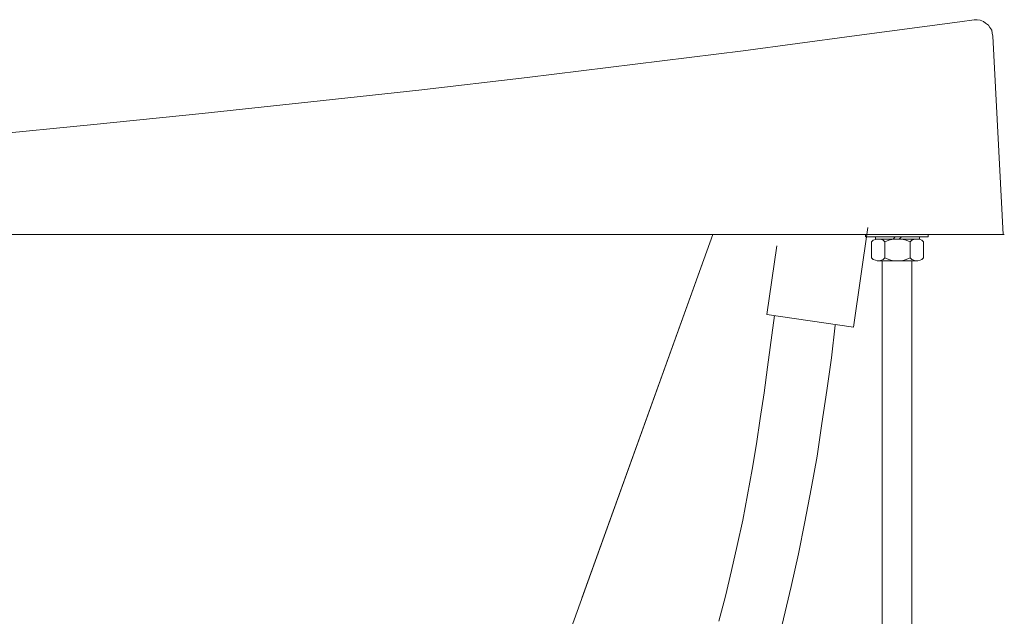
# Model space of a CAD drawing. Units: inches. Extents: x 149.1 to 237.3, y -281.8 to -218.8.
# Drawn here: x 180.1 to 189.2, y -266.5 to -261 of the extents above; entities that cross this region are included whole.
import ezdxf

# ---------------------------------------------------------------- set-up
doc = ezdxf.new("R2010")
doc.units = ezdxf.units.IN
doc.header["$MEASUREMENT"] = 0
doc.layers.add('图层 1', color=7, linetype='Continuous')

msp = doc.modelspace()

# ---------------------------------------------------------------- linework, layer by layer
at = {"layer": '图层 1', "lineweight": 9}
for points in [[(176.7951, -262.3516), (177.7983, -262.2696), (178.8015, -262.1821), (179.8047, -262.0949), (180.8079, -261.9974), (181.8108, -261.8948), (182.814, -261.7873), (183.8124, -261.6791), (184.8152, -261.5613), (185.8133, -261.4383), (186.8117, -261.315), (187.8149, -261.1813), (188.8129, -261.048)], [(188.9452, -261.0277), (188.8129, -261.048)], [(189.1185, -261.1813), (189.1133, -261.151), (189.1085, -261.1251), (189.0927, -261.0997), (189.0775, -261.079), (189.052, -261.0583), (189.032, -261.0432), (189.001, -261.0328), (188.9755, -261.0277), (188.9452, -261.0277)], [(189.2153, -263.0134), (189.1185, -261.1813)], [(187.8301, -263.8705), (187.9623, -262.9469)], [(189.2153, -263.0134), (158.9415, -263.0134)], [(183.8272, -270.521), (186.5316, -263.0134)], [(185.3196, -266.3748), (186.5316, -263.0134)], [(189.2153, -263.0134), (186.5316, -263.0134)], [(187.942, -263.0341), (187.942, -263.0134)], [(188.5225, -263.0341), (188.5225, -263.0134), (187.942, -263.0134)], [(187.942, -263.0341), (188.5225, -263.0341)], [(187.9985, -263.0802), (188.0137, -263.0647), (188.0337, -263.0599), (188.0492, -263.0544), (188.0695, -263.0544), (188.0895, -263.0599), (188.1046, -263.0647), (188.1198, -263.0802)], [(188.4409, -263.0134), (188.0185, -263.0134)], [(188.4409, -263.0134), (188.0185, -263.0134)], [(188.4409, -263.0134), (188.0185, -263.0134)], [(188.4409, -263.0134), (188.0185, -263.0134)], [(188.0337, -263.0544), (188.0337, -263.0341)], [(188.4409, -263.0544), (188.0337, -263.0544)], [(188.4105, -263.0134), (188.054, -263.0134)], [(188.1101, -263.0134), (188.054, -263.0134)], [(188.1198, -263.0544), (188.0591, -263.0544)], [(188.4154, -263.0544), (188.0591, -263.0544)], [(188.1198, -263.0802), (188.1563, -263.0647), (188.197, -263.0544), (188.2376, -263.0544), (188.2779, -263.0544), (188.3189, -263.0647), (188.3547, -263.0802)], [(188.197, -263.0544), (188.2169, -263.0341)], [(188.2528, -263.0544), (188.2731, -263.0341)], [(188.3547, -263.0802), (188.3699, -263.0647), (188.3899, -263.0599), (188.4054, -263.0544), (188.4257, -263.0544), (188.4464, -263.0599), (188.4615, -263.0647), (188.4767, -263.0802)], [(188.4409, -263.0544), (188.4409, -263.0341)], [(189.2153, -263.0134), (189.225, -263.0134)], [(189.2153, -263.0134), (189.225, -263.0134)], [(187.0304, -263.7524), (187.1221, -263.1164)], [(187.9985, -263.2294), (187.9985, -263.0802)], [(188.1198, -263.2294), (188.1198, -263.0802)], [(188.3547, -263.2294), (188.3547, -263.0802)], [(188.4767, -263.2294), (188.4767, -263.0802)], [(188.1198, -263.2294), (188.1046, -263.2446), (188.0895, -263.2497), (188.0695, -263.2549), (188.0492, -263.2549), (188.0337, -263.2497), (188.0137, -263.2446), (187.9985, -263.2294)], [(188.3547, -263.2294), (188.3189, -263.2446), (188.2779, -263.2549), (188.2376, -263.2549), (188.197, -263.2549), (188.1563, -263.2446), (188.1198, -263.2294)], [(188.4767, -263.2294), (188.4615, -263.2446), (188.4464, -263.2497), (188.4257, -263.2549), (188.4054, -263.2549), (188.3899, -263.2497), (188.3699, -263.2446), (188.3547, -263.2294)], [(188.4154, -263.2549), (188.0591, -263.2549)], [(188.095, -272.4244), (188.095, -263.2549)], [(188.3699, -263.2549), (188.3699, -272.4244)], [(186.5874, -266.5849), (186.6487, -266.3541), (186.7045, -266.1178), (186.7559, -265.887), (186.8065, -265.6513), (186.8523, -265.4198), (186.8933, -265.1842), (186.9336, -264.9482), (186.9691, -264.7122), (187.005, -264.4762), (187.0353, -264.2399), (187.1018, -263.7627)], [(187.0304, -263.7524), (187.8301, -263.8705)], [(186.5571, -268.612), (186.6129, -268.468), (186.6639, -268.3247), (186.7149, -268.181), (186.7607, -268.0374), (186.8117, -267.8886), (186.8572, -267.7449), (186.903, -267.5961), (186.944, -267.4524), (186.9898, -267.3036), (187.0304, -267.1544), (187.0711, -267.0107), (187.1117, -266.8619), (187.1834, -266.5646), (187.2551, -266.2666), (187.3209, -265.9641), (187.3818, -265.6665), (187.438, -265.3633), (187.4942, -265.0608), (187.5396, -264.758), (187.5858, -264.4552), (187.6264, -264.1527), (187.6619, -263.8499)]]:
    msp.add_lwpolyline(points, dxfattribs=at)

doc.saveas('drawing.dxf')
